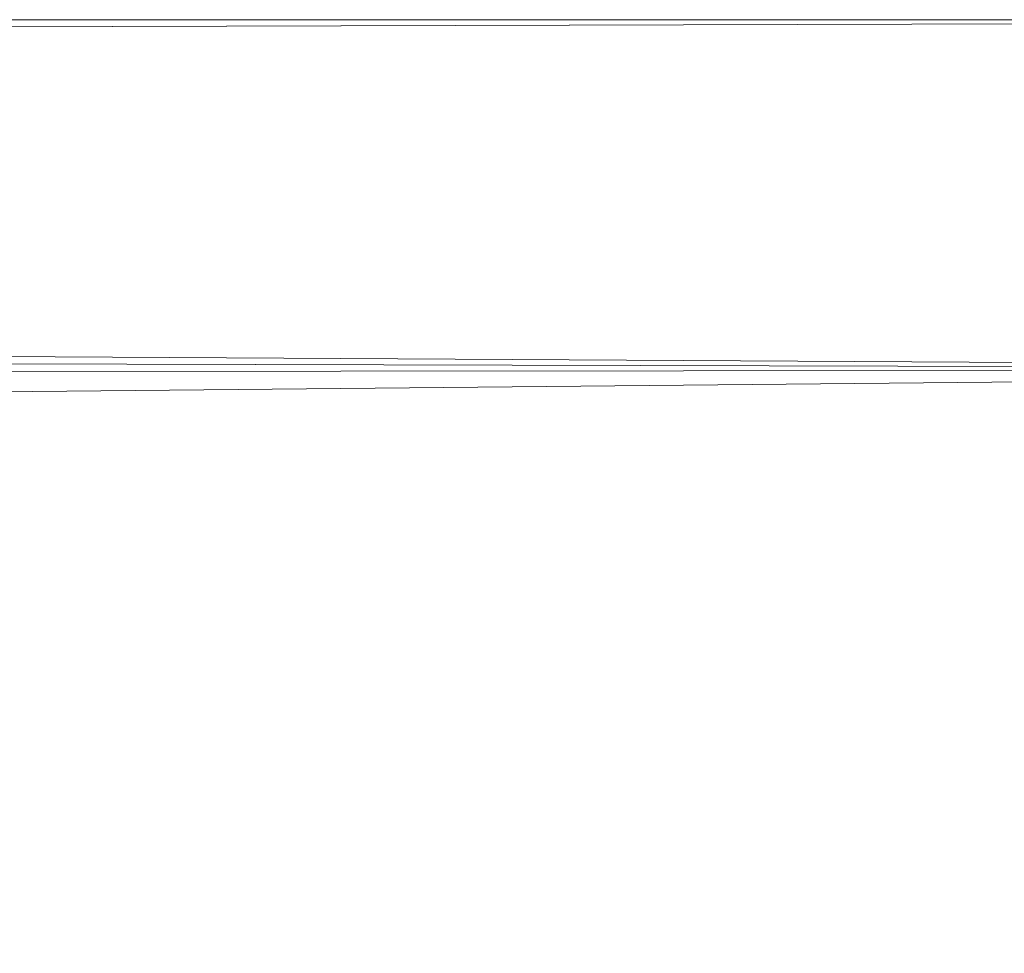
# Model space of a CAD drawing. Units: metres. Extents: x 3.864 to 4.408, y -2.148 to -1.724.
# Drawn here: x 4.399 to 4.403, y -2.05 to -2.046 of the extents above; entities that cross this region are included whole.
import ezdxf

# ---------------------------------------------------------------- set-up
doc = ezdxf.new("R2010")
doc.units = ezdxf.units.M
doc.header["$MEASUREMENT"] = 0
doc.layers.add('Mobilier 2D', color=7, linetype='Continuous')
doc.layers.add('Mobilier 3D', color=7, linetype='Continuous')

# ---------------------------------------------------------------- blocks, each defined once
blk = doc.blocks.new('valet')
at = {"layer": 'Mobilier 2D', "color": 8, "linetype": 'Continuous', "lineweight": 0}
blk.add_polyline3d([(0.2335, -0.322, 0), (0.449, -0.322, 0), (0.4495, -0.3225, 0), (0.4495, -0.3395, 0), (0.449, -0.34, 0), (0, -0.34, 0), (-0.0005, -0.3395, 0), (-0.0005, -0.3225, 0), (0, -0.322, 0), (0.2155, -0.322, 0)], dxfattribs=at)
at = {"layer": 'Mobilier 3D', "color": 12, "linetype": 'Continuous', "lineweight": 0}
mesh = blk.add_polyface(dxfattribs=at)
corners = [(0.232832, -0.322668, 0.015402), (0.449, -0.323206, 0.0165), (0.2335, -0.322, 0.012)]
mesh.append_faces([[corners[k] for k in face] for face in [(0, 1, 2)]], dxfattribs={"color": 12})
mesh = blk.add_polyface(dxfattribs=at)
corners = [(0.2335, -0.322, 0.012), (0.449, -0.322, 0.012), (0.232832, -0.322668, 0.008598)]
mesh.append_faces([[corners[k] for k in face] for face in [(0, 1, 2)]], dxfattribs={"color": 12})
mesh = blk.add_polyface(dxfattribs=at)
corners = [(0.232832, -0.322668, 0.008598), (0.449, -0.322, 0.012), (0.449, -0.323206, 0.0075)]
mesh.append_faces([[corners[k] for k in face] for face in [(0, 1, 2)]], dxfattribs={"color": 12})
mesh = blk.add_polyface(dxfattribs=at)
corners = [(0.2335, -0.322, 0.012), (0.449, -0.323206, 0.0165), (0.449, -0.322, 0.012)]
mesh.append_faces([[corners[k] for k in face] for face in [(0, 1, 2)]], dxfattribs={"color": 12})
mesh = blk.add_polyface(dxfattribs=at)
corners = [(0.232116, -0.323384, 0.016371), (0.449, -0.323206, 0.0165), (0.232832, -0.322668, 0.015402)]
mesh.append_faces([[corners[k] for k in face] for face in [(0, 1, 2)]], dxfattribs={"color": 12})
mesh = blk.add_polyface(dxfattribs=at)
corners = [(0.232832, -0.322668, 0.008598), (0.449, -0.323206, 0.0075), (0.232116, -0.323384, 0.007629)]
mesh.append_faces([[corners[k] for k in face] for face in [(0, 1, 2)]], dxfattribs={"color": 12})
mesh = blk.add_polyface(dxfattribs=at)
corners = [(0.232116, -0.323384, 0.007629), (0.449, -0.323206, 0.0075), (0.230192, -0.325308, 0.005029)]
mesh.append_faces([[corners[k] for k in face] for face in [(0, 1, 2)]], dxfattribs={"color": 12})
mesh = blk.add_polyface(dxfattribs=at)
corners = [(0.230192, -0.325308, 0.005029), (0.449, -0.323206, 0.0075), (0.449, -0.3265, 0.004206)]
mesh.append_faces([[corners[k] for k in face] for face in [(0, 1, 2)]], dxfattribs={"color": 12})
mesh = blk.add_polyface(dxfattribs=at)
corners = [(0.232116, -0.323384, 0.016371), (0.449, -0.3265, 0.019794), (0.449, -0.323206, 0.0165)]
mesh.append_faces([[corners[k] for k in face] for face in [(0, 1, 2)]], dxfattribs={"color": 12})
mesh = blk.add_polyface(dxfattribs=at)
corners = [(0.230192, -0.325308, 0.018971), (0.449, -0.3265, 0.019794), (0.232116, -0.323384, 0.016371)]
mesh.append_faces([[corners[k] for k in face] for face in [(0, 1, 2)]], dxfattribs={"color": 12})

msp = doc.modelspace()

# ---------------------------------------------------------------- block references
at = {"rotation": 359.9999999999997}
msp.add_blockref('valet', (3.9580496, -1.7244853), dxfattribs=at)

doc.saveas('drawing.dxf')
